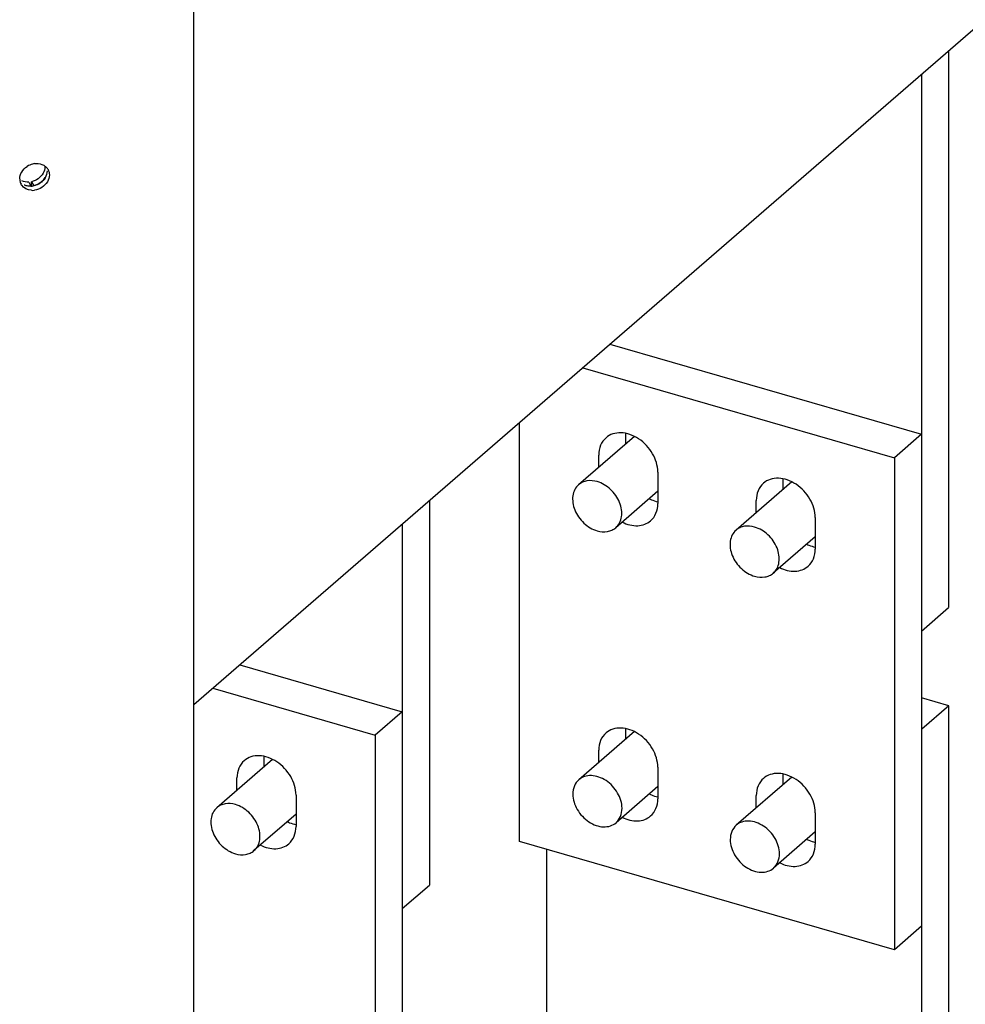
# Paper-space layout '177R0034_1_2' of a CAD drawing. Units: millimetres. Extents: x 0 to 841, y 0 to 594.
# Drawn here: x 293 to 326, y 282 to 316 of the extents above; entities that cross this region are included whole.
import ezdxf

# ---------------------------------------------------------------- set-up
doc = ezdxf.new("R2010")
doc.units = ezdxf.units.MM
doc.header["$LTSCALE"] = 46.255
doc.layers.get('0').update_dxf_attribs({"linetype": 'CONTINUOUS'})
for name, color, linetype in [('00_POST_01', 7, 'CONTINUOUS'), ('02___PRT_ALL_AXES', 7, 'CONTINUOUS'), ('DATUM', 7, 'CONTINUOUS')]:
    doc.layers.add(name, color=color, linetype=linetype)

psp = doc.layouts.new('177R0034_1_2')

# ---------------------------------------------------------------- linework, layer by layer
at = {"color": 3, "linetype": 'CONTINUOUS'}
for p, q in [((340.084, 328.171), (298.701, 292.332)), ((325.276, 315.346), (325.276, 295.747)), ((313.35, 305.018), (324.323, 301.851)), ((324.323, 301.851), (324.323, 284.532)), ((306.996, 299.515), (306.996, 285.979)), ((300.32, 293.734), (306.043, 292.082)), ((325.283, 292.291), (324.323, 292.568)), ((325.283, 225.386), (325.283, 292.291)), ((306.043, 292.082), (306.043, 262.636))]:
    psp.add_line(p, q, dxfattribs=at)
at = {"color": 7, "linetype": 'CONTINUOUS'}
for p, q in [((324.323, 314.521), (324.323, 301.851)), ((312.398, 304.193), (323.371, 301.026)), ((310.172, 287.517), (310.172, 302.266)), ((324.323, 301.851), (323.371, 301.026)), ((323.371, 301.026), (323.371, 283.707)), ((306.043, 298.69), (306.043, 292.082)), ((324.323, 294.922), (325.276, 295.747)), ((299.368, 292.909), (305.091, 291.257)), ((325.283, 292.291), (324.331, 291.466)), ((306.043, 292.082), (305.091, 291.257)), ((305.091, 291.257), (305.091, 261.811)), ((324.331, 224.561), (324.331, 291.466)), ((323.371, 283.707), (310.172, 287.517)), ((311.132, 228.371), (311.132, 287.24)), ((306.043, 285.154), (306.996, 285.979)), ((324.323, 284.532), (323.371, 283.707))]:
    psp.add_line(p, q, dxfattribs=at)
at = {"layer": '00_POST_01', "color": 3, "linetype": 'CONTINUOUS'}
for p, q in [((298.701, 91.582), (298.701, 428.292)), ((292.989, 310.587), (292.989, 310.74))]:
    psp.add_line(p, q, dxfattribs=at)
at = {"layer": '00_POST_01', "color": 7, "linetype": 'CONTINUOUS'}
for p, q in [((292.892, 310.727), (292.97, 310.583)), ((292.989, 310.74), (293.067, 310.595))]:
    psp.add_line(p, q, dxfattribs=at)
at = {"layer": '00_POST_01', "color": 3, "linetype": 'CONTINUOUS'}
for centre, radius, start, end in [((293.189, 310.734), 0.65, 104.2685, 122.9552), ((293.176, 310.783), 0.599, 97.6831, 104.2519), ((293.225, 310.974), 0.396, 41.4448, 50.8805), ((293.238, 310.986), 0.379, 35.1483, 41.4187), ((293.241, 310.988), 0.376, 28.2363, 35.1231), ((292.974, 310.839), 0.399, 180.3271, 195.8652), ((292.959, 310.835), 0.384, 195.8871, 208.2119), ((292.951, 310.831), 0.376, 208.2363, 215.1231), ((293.02, 311.007), 0.57, 266.4886, 277.6427)]:
    psp.add_arc(centre, radius, start, end, dxfattribs=at)
at = {"layer": '00_POST_01', "color": 7, "linetype": 'CONTINUOUS'}
for centre, radius, start, end in [((292.942, 311.154), 0.572, 272.1016, 277.6294), ((292.94, 311.173), 0.591, 277.6566, 282.1905), ((292.926, 311.228), 0.648, 295.3037, 305.682), ((292.984, 311.17), 0.565, 321.2506, 330.0051)]:
    psp.add_arc(centre, radius, start, end, dxfattribs=at)
at = {"layer": '00_POST_01', "color": 3, "linetype": 'CONTINUOUS'}
for points in [[(292.644, 311.083), (292.691, 311.162), (292.759, 311.23), (292.835, 311.28)], [(293.096, 311.377), (293.183, 311.389), (293.275, 311.381), (293.357, 311.35)], [(293.462, 311.269), (293.462, 311.19), (293.438, 311.108), (293.4, 311.039)], [(292.574, 310.837), (292.574, 310.922), (292.601, 311.01), (292.644, 311.083)], [(293.4, 311.039), (293.358, 310.963), (293.296, 310.897), (293.226, 310.847)], [(293.618, 310.98), (293.618, 310.895), (293.591, 310.809), (293.548, 310.736)], [(293.571, 311.166), (293.602, 311.109), (293.618, 311.044), (293.618, 310.98)], [(292.985, 310.438), (292.857, 310.446), (292.718, 310.511), (292.644, 310.615)], [(292.892, 310.727), (292.812, 310.723), (292.728, 310.737), (292.655, 310.77)], [(293.226, 310.847), (293.156, 310.796), (293.074, 310.759), (292.989, 310.74)], [(293.548, 310.736), (293.501, 310.658), (293.433, 310.589), (293.357, 310.54)], [(293.357, 310.54), (293.279, 310.489), (293.188, 310.454), (293.096, 310.442)]]:
    psp.add_open_spline(points, degree=3, dxfattribs=at)
psp.add_open_spline([(293.357, 311.35), (293.378, 311.341), (293.42, 311.322), (293.458, 311.296), (293.475, 311.282)], degree=3, knots=[0, 0, 0, 0, 0.506103, 1, 1, 1, 1], dxfattribs=at)
at = {"layer": '00_POST_01', "color": 7, "linetype": 'CONTINUOUS'}
for points in [[(293.54, 311.125), (293.54, 311.04), (293.513, 310.954), (293.47, 310.881)], [(292.963, 310.582), (292.894, 310.58), (292.822, 310.59), (292.758, 310.615)], [(293.279, 310.685), (293.214, 310.642), (293.14, 310.611), (293.064, 310.595)], [(293.47, 310.881), (293.424, 310.803), (293.356, 310.734), (293.279, 310.685)], [(293.425, 310.816), (293.39, 310.773), (293.349, 310.734), (293.304, 310.702)]]:
    psp.add_open_spline(points, degree=3, dxfattribs=at)
for points, knots in [([(292.834, 310.593), (292.816, 310.596), (292.782, 310.605), (292.749, 310.618), (292.733, 310.625)], [0, 0, 0, 0, 0.504894, 1, 1, 1, 1]), ([(292.97, 310.583), (292.947, 310.581), (292.901, 310.582), (292.856, 310.588), (292.834, 310.593)], [0, 0, 0, 0, 0.503884, 1, 1, 1, 1]), ([(293.203, 310.642), (293.181, 310.632), (293.137, 310.614), (293.09, 310.601), (293.067, 310.595)], [0, 0, 0, 0, 0.503473, 1, 1, 1, 1])]:
    psp.add_open_spline(points, degree=3, knots=knots, dxfattribs=at)
at = {"layer": '02___PRT_ALL_AXES', "color": 3, "linetype": 'CONTINUOUS'}
for p, q in [((313.914, 301.514), (313.914, 301.875)), ((319.456, 299.914), (319.456, 300.275)), ((313.914, 291.123), (313.914, 291.485)), ((301.176, 290.146), (301.176, 290.509)), ((319.456, 289.523), (319.456, 289.885))]:
    psp.add_line(p, q, dxfattribs=at)
at = {"layer": '02___PRT_ALL_AXES', "color": 7, "linetype": 'CONTINUOUS'}
for p, q in [((312.961, 300.69), (312.961, 301.121)), ((315.039, 300.521), (315.039, 299.412)), ((318.504, 299.09), (318.504, 299.521)), ((320.582, 298.921), (320.582, 297.812)), ((312.961, 290.298), (312.961, 290.73)), ((315.039, 290.13), (315.039, 289.022)), ((300.224, 289.321), (300.224, 289.752)), ((302.302, 289.152), (302.302, 288.044)), ((318.504, 288.698), (318.504, 289.13)), ((320.582, 288.53), (320.582, 287.422))]:
    psp.add_line(p, q, dxfattribs=at)
for points, knots in [([(315.039, 300.521), (315.039, 300.745), (314.891, 301.209), (314.482, 301.644), (314.069, 301.854), (313.753, 301.918), (313.454, 301.882), (313.284, 301.788), (313.215, 301.728)], [0, 0, 0, 0, 0.256938, 0.530807, 0.662031, 0.783626, 0.895123, 1, 1, 1, 1]), ([(313.215, 301.728), (313.133, 301.657), (312.999, 301.466), (312.961, 301.238), (312.961, 301.121)], [0, 0, 0, 0, 0.479978, 1, 1, 1, 1]), ([(320.582, 298.921), (320.582, 299.145), (320.434, 299.609), (320.025, 300.044), (319.611, 300.254), (319.295, 300.318), (318.997, 300.282), (318.826, 300.188), (318.757, 300.128)], [0, 0, 0, 0, 0.256938, 0.530807, 0.662031, 0.783626, 0.895123, 1, 1, 1, 1]), ([(318.757, 300.128), (318.676, 300.057), (318.541, 299.866), (318.504, 299.638), (318.504, 299.521)], [0, 0, 0, 0, 0.479978, 1, 1, 1, 1]), ([(314.786, 298.805), (314.867, 298.876), (315.002, 299.068), (315.039, 299.296), (315.039, 299.412)], [0, 0, 0, 0, 0.479978, 1, 1, 1, 1]), ([(313.786, 298.757), (313.953, 298.674), (314.231, 298.6), (314.58, 298.667), (314.725, 298.753), (314.786, 298.805)], [0, 0, 0, 0, 0.531835, 0.771619, 1, 1, 1, 1]), ([(320.329, 297.205), (320.41, 297.276), (320.544, 297.468), (320.582, 297.696), (320.582, 297.812)], [0, 0, 0, 0, 0.479978, 1, 1, 1, 1]), ([(319.329, 297.157), (319.496, 297.074), (319.773, 297), (320.123, 297.067), (320.268, 297.153), (320.329, 297.205)], [0, 0, 0, 0, 0.531835, 0.771619, 1, 1, 1, 1]), ([(315.039, 290.13), (315.039, 290.354), (314.891, 290.818), (314.482, 291.253), (314.069, 291.463), (313.753, 291.527), (313.454, 291.491), (313.284, 291.397), (313.215, 291.337)], [0, 0, 0, 0, 0.256938, 0.530807, 0.662031, 0.783626, 0.895123, 1, 1, 1, 1]), ([(313.215, 291.337), (313.133, 291.267), (312.999, 291.075), (312.961, 290.847), (312.961, 290.73)], [0, 0, 0, 0, 0.479978, 1, 1, 1, 1]), ([(302.302, 289.152), (302.302, 289.376), (302.154, 289.84), (301.745, 290.275), (301.331, 290.485), (301.015, 290.549), (300.717, 290.514), (300.546, 290.419), (300.477, 290.359)], [0, 0, 0, 0, 0.25693, 0.530797, 0.662021, 0.78362, 0.895121, 1, 1, 1, 1]), ([(300.477, 290.359), (300.396, 290.289), (300.261, 290.097), (300.224, 289.869), (300.224, 289.752)], [0, 0, 0, 0, 0.479966, 1, 1, 1, 1]), ([(320.582, 288.53), (320.582, 288.754), (320.434, 289.218), (320.025, 289.653), (319.611, 289.863), (319.295, 289.927), (318.997, 289.891), (318.826, 289.797), (318.757, 289.737)], [0, 0, 0, 0, 0.256938, 0.530807, 0.662031, 0.783626, 0.895123, 1, 1, 1, 1]), ([(318.757, 289.737), (318.676, 289.667), (318.541, 289.475), (318.504, 289.247), (318.504, 289.13)], [0, 0, 0, 0, 0.479978, 1, 1, 1, 1]), ([(314.786, 288.415), (314.867, 288.485), (315.002, 288.677), (315.039, 288.905), (315.039, 289.022)], [0, 0, 0, 0, 0.479978, 1, 1, 1, 1]), ([(313.787, 288.366), (313.954, 288.283), (314.231, 288.209), (314.58, 288.277), (314.725, 288.362), (314.786, 288.415)], [0, 0, 0, 0, 0.531825, 0.771612, 1, 1, 1, 1]), ([(302.048, 287.437), (302.13, 287.507), (302.264, 287.699), (302.302, 287.927), (302.302, 288.044)], [0, 0, 0, 0, 0.479966, 1, 1, 1, 1]), ([(301.052, 287.387), (301.218, 287.304), (301.495, 287.231), (301.843, 287.299), (301.988, 287.384), (302.048, 287.437)], [0, 0, 0, 0, 0.53174, 0.771549, 1, 1, 1, 1]), ([(320.329, 286.815), (320.41, 286.885), (320.544, 287.077), (320.582, 287.305), (320.582, 287.422)], [0, 0, 0, 0, 0.479978, 1, 1, 1, 1]), ([(319.329, 286.766), (319.496, 286.683), (319.773, 286.609), (320.123, 286.677), (320.268, 286.762), (320.329, 286.815)], [0, 0, 0, 0, 0.531825, 0.771612, 1, 1, 1, 1])]:
    psp.add_open_spline(points, degree=3, knots=knots, dxfattribs=at)
at = {"layer": '02___PRT_ALL_AXES', "color": 3, "linetype": 'CONTINUOUS'}
for points, knots in [([(314.739, 299.582), (314.763, 299.57), (314.86, 299.525), (314.962, 299.492), (315.04, 299.477)], [0, 0, 0, 0, 0.256975, 1, 1, 1, 1]), ([(320.281, 297.982), (320.306, 297.97), (320.403, 297.925), (320.505, 297.892), (320.583, 297.877)], [0, 0, 0, 0, 0.256975, 1, 1, 1, 1]), ([(314.739, 289.191), (314.764, 289.179), (314.86, 289.134), (314.963, 289.102), (315.04, 289.086)], [0, 0, 0, 0, 0.256969, 1, 1, 1, 1]), ([(302.004, 288.212), (302.028, 288.2), (302.124, 288.156), (302.226, 288.124), (302.302, 288.108)], [0, 0, 0, 0, 0.25692, 1, 1, 1, 1]), ([(320.282, 287.591), (320.306, 287.579), (320.403, 287.534), (320.505, 287.502), (320.583, 287.486)], [0, 0, 0, 0, 0.256969, 1, 1, 1, 1])]:
    psp.add_open_spline(points, degree=3, knots=knots, dxfattribs=at)
at = {"layer": 'DATUM', "color": 7, "linetype": 'CONTINUOUS'}
for p, q in [((314.214, 301.774), (312.251, 300.074)), ((319.756, 300.174), (317.793, 298.474)), ((315.039, 299.844), (313.56, 298.562)), ((320.582, 298.244), (319.102, 296.962)), ((314.214, 291.384), (312.258, 289.69)), ((301.473, 290.402), (299.513, 288.706)), ((319.757, 289.784), (317.801, 288.09)), ((315.039, 289.453), (313.567, 288.178)), ((302.302, 288.475), (300.822, 287.194)), ((320.582, 287.853), (319.11, 286.578))]:
    psp.add_line(p, q, dxfattribs=at)
for points, knots in [([(312.905, 300.184), (312.79, 300.218), (312.607, 300.236), (312.385, 300.169), (312.291, 300.109), (312.251, 300.074)], [0, 0, 0, 0, 0.52409, 0.765965, 1, 1, 1, 1]), ([(313.56, 298.562), (313.614, 298.609), (313.707, 298.729), (313.776, 298.953), (313.773, 299.203), (313.675, 299.55), (313.405, 299.935), (313.079, 300.134), (312.905, 300.184)], [0, 0, 0, 0, 0.104564, 0.215056, 0.334862, 0.464045, 0.736677, 1, 1, 1, 1]), ([(312.251, 300.074), (312.196, 300.027), (312.103, 299.908), (312.035, 299.684), (312.038, 299.434), (312.135, 299.087), (312.405, 298.702), (312.732, 298.502), (312.905, 298.452)], [0, 0, 0, 0, 0.104564, 0.215056, 0.334862, 0.464045, 0.736677, 1, 1, 1, 1]), ([(312.905, 298.452), (313.021, 298.419), (313.204, 298.401), (313.426, 298.468), (313.519, 298.527), (313.56, 298.562)], [0, 0, 0, 0, 0.52409, 0.765965, 1, 1, 1, 1]), ([(317.793, 298.474), (317.739, 298.427), (317.646, 298.308), (317.577, 298.084), (317.58, 297.834), (317.678, 297.487), (317.948, 297.102), (318.274, 296.902), (318.448, 296.852)], [0, 0, 0, 0, 0.104564, 0.215056, 0.334862, 0.464045, 0.736677, 1, 1, 1, 1]), ([(318.448, 298.584), (318.332, 298.618), (318.149, 298.636), (317.927, 298.569), (317.834, 298.509), (317.793, 298.474)], [0, 0, 0, 0, 0.52409, 0.765965, 1, 1, 1, 1]), ([(319.102, 296.962), (319.157, 297.009), (319.25, 297.129), (319.318, 297.353), (319.315, 297.603), (319.218, 297.95), (318.948, 298.335), (318.621, 298.534), (318.448, 298.584)], [0, 0, 0, 0, 0.104564, 0.215056, 0.334862, 0.464045, 0.736677, 1, 1, 1, 1]), ([(318.448, 296.852), (318.563, 296.819), (318.746, 296.801), (318.968, 296.868), (319.062, 296.927), (319.102, 296.962)], [0, 0, 0, 0, 0.52409, 0.765965, 1, 1, 1, 1]), ([(313.779, 288.684), (313.779, 288.871), (313.686, 289.16), (313.453, 289.471), (313.226, 289.665), (312.97, 289.795), (312.707, 289.848), (312.458, 289.818), (312.316, 289.74), (312.258, 289.69)], [0, 0, 0, 0, 0.256472, 0.394542, 0.531643, 0.662631, 0.784011, 0.89531, 1, 1, 1, 1]), ([(312.258, 289.69), (312.19, 289.631), (312.078, 289.471), (312.047, 289.281), (312.047, 289.184)], [0, 0, 0, 0, 0.480002, 1, 1, 1, 1]), ([(312.047, 289.184), (312.047, 288.997), (312.14, 288.707), (312.373, 288.396), (312.6, 288.202), (312.856, 288.073), (313.119, 288.019), (313.368, 288.049), (313.51, 288.128), (313.567, 288.178)], [0, 0, 0, 0, 0.256472, 0.394542, 0.531643, 0.662631, 0.784011, 0.89531, 1, 1, 1, 1]), ([(300.168, 288.816), (300.052, 288.849), (299.869, 288.867), (299.647, 288.8), (299.554, 288.741), (299.513, 288.706)], [0, 0, 0, 0, 0.52409, 0.765965, 1, 1, 1, 1]), ([(300.822, 287.194), (300.877, 287.241), (300.97, 287.36), (301.038, 287.584), (301.035, 287.834), (300.938, 288.181), (300.668, 288.566), (300.341, 288.766), (300.168, 288.816)], [0, 0, 0, 0, 0.104564, 0.215056, 0.334862, 0.464045, 0.736677, 1, 1, 1, 1]), ([(299.513, 288.706), (299.459, 288.659), (299.366, 288.539), (299.297, 288.315), (299.3, 288.066), (299.398, 287.718), (299.668, 287.333), (299.994, 287.134), (300.168, 287.084)], [0, 0, 0, 0, 0.104564, 0.215056, 0.334862, 0.464045, 0.736677, 1, 1, 1, 1]), ([(313.567, 288.178), (313.635, 288.237), (313.747, 288.396), (313.779, 288.586), (313.779, 288.684)], [0, 0, 0, 0, 0.480002, 1, 1, 1, 1]), ([(317.801, 288.09), (317.733, 288.031), (317.621, 287.871), (317.589, 287.681), (317.589, 287.584)], [0, 0, 0, 0, 0.480002, 1, 1, 1, 1]), ([(319.321, 287.084), (319.321, 287.271), (319.228, 287.56), (318.995, 287.871), (318.768, 288.065), (318.512, 288.195), (318.249, 288.248), (318, 288.218), (317.858, 288.14), (317.801, 288.09)], [0, 0, 0, 0, 0.256472, 0.394542, 0.531643, 0.662631, 0.784011, 0.89531, 1, 1, 1, 1]), ([(317.589, 287.584), (317.589, 287.397), (317.682, 287.107), (317.915, 286.796), (318.143, 286.602), (318.398, 286.473), (318.662, 286.419), (318.91, 286.449), (319.052, 286.528), (319.11, 286.578)], [0, 0, 0, 0, 0.256472, 0.394542, 0.531643, 0.662631, 0.784011, 0.89531, 1, 1, 1, 1]), ([(300.168, 287.084), (300.283, 287.05), (300.466, 287.032), (300.688, 287.099), (300.782, 287.159), (300.822, 287.194)], [0, 0, 0, 0, 0.52409, 0.765965, 1, 1, 1, 1]), ([(319.11, 286.578), (319.178, 286.637), (319.29, 286.796), (319.321, 286.986), (319.321, 287.084)], [0, 0, 0, 0, 0.480002, 1, 1, 1, 1])]:
    psp.add_open_spline(points, degree=3, knots=knots, dxfattribs=at)

doc.saveas('drawing.dxf')
